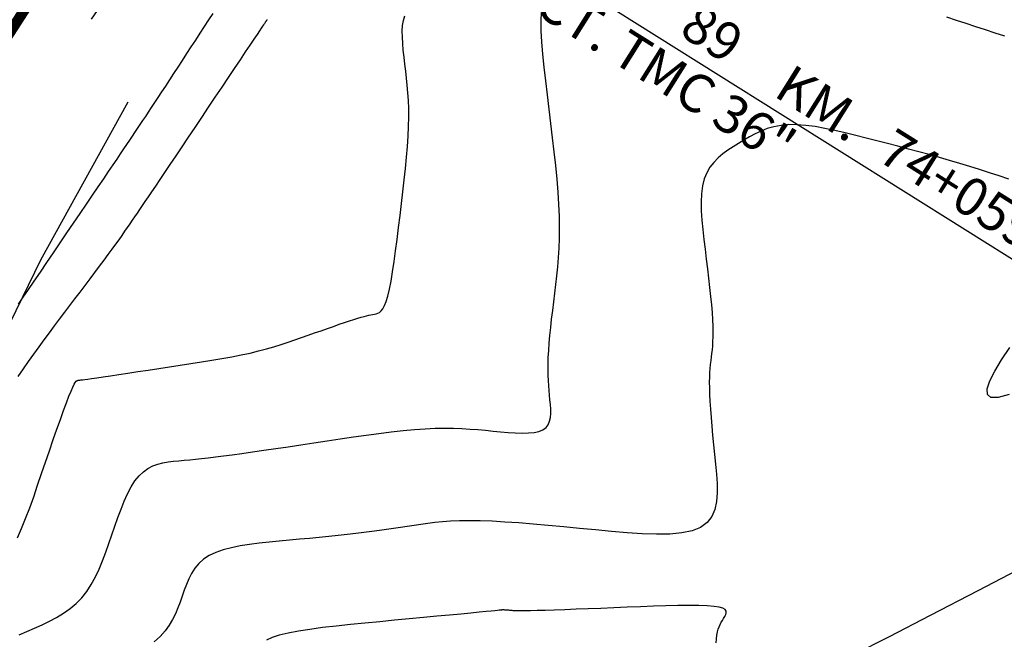
# Model space of a CAD drawing. Units: feet. Extents: x 185005 to 185586, y 8943212 to 8943432.
# Drawn here: x 185132 to 185135, y 8943349 to 8943350 of the extents above; entities that cross this region are included whole.
import ezdxf
from ezdxf.enums import TextEntityAlignment as Align

# ---------------------------------------------------------------- set-up
doc = ezdxf.new("R2010")
doc.units = ezdxf.units.FT
doc.header["$MEASUREMENT"] = 0
doc.linetypes.add('DASHED', pattern=[0.75, 0.5, -0.25])
for name, color, linetype in [('ALCANT.PROY.', 242, 'Continuous'), ('BLK ALC-PERFIL', 1, 'Continuous'), ('CNIVEL_M', 18, 'Continuous'), ('CNIVEL_S', 36, 'Continuous'), ('EJE_LINEA', 154, 'Continuous'), ('TROCHA', 8, 'Continuous')]:
    doc.layers.add(name, color=color, linetype=linetype)
doc.styles.add('SIMPLEX', font='simplex.shx')
doc.dimstyles.new('ISO-25', dxfattribs={"dimtxt": 2.5, "dimasz": 2.5, "dimexe": 1.25, "dimexo": 0.625, "dimtad": 1, "dimtxsty": 'Standard', "dimcen": 2.5, "dimadec": 0, "dimazin": 0, "dimtfac": 1, "dimtmove": 0, "dimatfit": 3, "dimfxl": 0, "dimarcsym": 0})

# ---------------------------------------------------------------- blocks, each defined once
blk = doc.blocks.new('BLK-ALC-D-PERF')
at = {"layer": 'BLK ALC-PERFIL', "char_height": 3.6, "attachment_point": 1, "rotation": 90, "style": 'SIMPLEX'}
for s, insert, width in [('KM.', (-4.658, 63.026), 8.08019), ('Nª', (-4.764, 41.037), 4.49924)]:
    blk.add_mtext(s, dxfattribs=dict(at, insert=insert, width=width))
at = {"layer": 'BLK ALC-PERFIL', "style": 'SIMPLEX'}
for tag, p in [('0+000.00', (0, 74.444)), ('Nro', (0, 48.618)), ('ALC. EXIST.', (0, 6.015))]:
    blk.add_attdef(tag, text='', height=3.6, rotation=90, dxfattribs=at).set_placement(p, align=Align.BOTTOM_LEFT)
blk.add_attdef('DESCRIPCION', text='', height=3.6, rotation=90, dxfattribs=at).set_placement((1.788, 29.015), align=Align.TOP_LEFT)
blk.add_attdef('LONG.', text='', height=3.6, rotation=90, dxfattribs=at).set_placement((1.788, 13.776), align=Align.TOP_CENTER)
at = {"layer": 'BLK ALC-PERFIL', "linetype": 'Continuous'}
blk.add_leader([(0, 0), (0, 104.727)], dimstyle='ISO-25', override={"dimasz": 3.5, "dimgap": 0.625, "dimtad": 0, "dimldrblk": 'Open30'}, dxfattribs=at)

msp = doc.modelspace()

# ---------------------------------------------------------------- linework, layer by layer
at = {"color": 6}
msp.add_circle((185137.3812, 8943361.4455), 14.2696, dxfattribs=at)
at = {"layer": 'CNIVEL_M'}
for points in [[(185134.6221, 8943349.7419), (185134.5992, 8943349.7495), (185134.5762, 8943349.757), (185134.553, 8943349.7644), (185134.5297, 8943349.7717), (185134.5062, 8943349.7789), (185134.4824, 8943349.786), (185134.4584, 8943349.7929), (185134.4342, 8943349.7997), (185134.4098, 8943349.8063), (185134.3853, 8943349.8128), (185134.3606, 8943349.8193), (185134.3358, 8943349.8257), (185134.311, 8943349.8321), (185134.2861, 8943349.8384), (185134.2612, 8943349.8447), (185134.2366, 8943349.8508), (185134.2123, 8943349.8564), (185134.1886, 8943349.8614), (185134.1656, 8943349.8655), (185134.1436, 8943349.8684), (185134.1228, 8943349.8701), (185134.1032, 8943349.8702), (185134.0852, 8943349.8685), (185134.0684, 8943349.8653), (185134.0528, 8943349.8608), (185134.0382, 8943349.8552), (185134.0243, 8943349.8486), (185134.0109, 8943349.8414), (185133.998, 8943349.8338), (185133.9852, 8943349.8259), (185133.9726, 8943349.818), (185133.9601, 8943349.8098), (185133.9482, 8943349.8011), (185133.9369, 8943349.7918), (185133.9267, 8943349.7814), (185133.9177, 8943349.7699), (185133.9101, 8943349.7569), (185133.9042, 8943349.7423), (185133.9002, 8943349.7258), (185133.8979, 8943349.7076), (185133.8971, 8943349.688), (185133.8974, 8943349.6672), (185133.8988, 8943349.6455), (185133.9009, 8943349.623), (185133.9034, 8943349.6), (185133.9062, 8943349.5769), (185133.9091, 8943349.5537), (185133.9118, 8943349.5307), (185133.9145, 8943349.5082), (185133.9169, 8943349.4864), (185133.9192, 8943349.4655), (185133.9211, 8943349.4457), (185133.9227, 8943349.4274), (185133.9238, 8943349.4106), (185133.9245, 8943349.3956), (185133.9247, 8943349.3822), (185133.9246, 8943349.3702), (185133.9242, 8943349.3593), (185133.9235, 8943349.3494), (185133.9227, 8943349.3401), (185133.9217, 8943349.3313), (185133.9207, 8943349.3227), (185133.9196, 8943349.3142), (185133.9186, 8943349.3054), (185133.9178, 8943349.2961), (185133.917, 8943349.2862), (185133.9165, 8943349.2754), (185133.9163, 8943349.2634), (185133.9164, 8943349.2501), (185133.9168, 8943349.2352), (185133.9176, 8943349.2185), (185133.9188, 8943349.2003), (185133.9203, 8943349.1807), (185133.9221, 8943349.1599), (185133.9241, 8943349.1383), (185133.9262, 8943349.116), (185133.9284, 8943349.0932), (185133.9307, 8943349.0702), (185133.9329, 8943349.0472), (185133.9345, 8943349.0247), (185133.9348, 8943349.0029), (185133.9333, 8943348.9825), (185133.9292, 8943348.9637), (185133.9221, 8943348.947), (185133.9112, 8943348.9328), (185133.8959, 8943348.9215), (185133.8759, 8943348.9134), (185133.8515, 8943348.9083), (185133.8233, 8943348.9056), (185133.792, 8943348.9051), (185133.7583, 8943348.9062), (185133.7227, 8943348.9085), (185133.6858, 8943348.9118), (185133.6483, 8943348.9154), (185133.6107, 8943348.919), (185133.5735, 8943348.9226), (185133.537, 8943348.926), (185133.5015, 8943348.9291), (185133.4674, 8943348.9318), (185133.4349, 8943348.9341), (185133.4045, 8943348.9358), (185133.3765, 8943348.9368), (185133.3511, 8943348.9371), (185133.328, 8943348.9367), (185133.307, 8943348.9358), (185133.2877, 8943348.9344), (185133.2698, 8943348.9326), (185133.2529, 8943348.9305), (185133.2366, 8943348.9283), (185133.2207, 8943348.9259), (185133.2049, 8943348.9235), (185133.1889, 8943348.9212), (185133.1727, 8943348.9188), (185133.1561, 8943348.9164), (185133.139, 8943348.9141), (185133.1212, 8943348.9117), (185133.1027, 8943348.9094), (185133.0834, 8943348.9071), (185133.0631, 8943348.9048), (185133.0419, 8943348.9024), (185133.0199, 8943348.9002), (185132.9974, 8943348.8979), (185132.9743, 8943348.8956), (185132.9509, 8943348.8933), (185132.9272, 8943348.891), (185132.9033, 8943348.8888), (185132.8796, 8943348.8865), (185132.8561, 8943348.884), (185132.8332, 8943348.8812), (185132.8112, 8943348.8778), (185132.7904, 8943348.8736), (185132.7711, 8943348.8686), (185132.7535, 8943348.8625), (185132.7381, 8943348.8551), (185132.7249, 8943348.8463), (185132.7139, 8943348.8363), (185132.7046, 8943348.8251), (185132.6968, 8943348.8131), (185132.6902, 8943348.8003), (185132.6845, 8943348.787), (185132.6794, 8943348.7733), (185132.6746, 8943348.7594), (185132.6698, 8943348.7455), (185132.6646, 8943348.7317), (185132.6589, 8943348.7179), (185132.6521, 8943348.7043), (185132.644, 8943348.6908), (185132.6342, 8943348.6776), (185132.6225, 8943348.6645), (185132.6085, 8943348.6518)], [(185134.6228, 8943349.2346), (185134.5967, 8943349.2276), (185134.5798, 8943349.2276), (185134.5715, 8943349.2346), (185134.571, 8943349.2479), (185134.5771, 8943349.2665), (185134.5887, 8943349.2896), (185134.6047, 8943349.3162), (185134.624, 8943349.3455)]]:
    msp.add_lwpolyline(points, dxfattribs=at)
at = {"layer": 'CNIVEL_S'}
for p, q in [((185132.7374, 8943350.117, 115.4), (185132.7476, 8943350.1323, 115.4)), ((185132.7168, 8943350.0856, 115.4), (185132.7271, 8943350.1014, 115.4)), ((185132.7271, 8943350.1014, 115.4), (185132.7374, 8943350.117, 115.4)), ((185132.7064, 8943350.0696, 115.4), (185132.7168, 8943350.0856, 115.4)), ((185132.6959, 8943350.0536, 115.4), (185132.7064, 8943350.0696, 115.4)), ((185132.6752, 8943350.0216, 115.4), (185132.6855, 8943350.0375, 115.4)), ((185132.6855, 8943350.0375, 115.4), (185132.6959, 8943350.0536, 115.4)), ((185132.6649, 8943350.0059, 115.4), (185132.6752, 8943350.0216, 115.4)), ((185132.6452, 8943349.9756, 115.4), (185132.6549, 8943349.9905, 115.4)), ((185132.6549, 8943349.9905, 115.4), (185132.6649, 8943350.0059, 115.4)), ((185132.6357, 8943349.9612, 115.4), (185132.6452, 8943349.9756, 115.4)), ((185132.6182, 8943349.9344, 115.4), (185132.6267, 8943349.9474, 115.4)), ((185132.6267, 8943349.9474, 115.4), (185132.6357, 8943349.9612, 115.4)), ((185132.6026, 8943349.9108, 115.4), (185132.6102, 8943349.9222, 115.4)), ((185132.6102, 8943349.9222, 115.4), (185132.6182, 8943349.9344, 115.4)), ((185132.5886, 8943349.8897, 115.4), (185132.5955, 8943349.9, 115.4)), ((185132.5955, 8943349.9, 115.4), (185132.6026, 8943349.9108, 115.4)), ((185132.5695, 8943349.8611, 115.4), (185132.5757, 8943349.8704, 115.4)), ((185132.5757, 8943349.8704, 115.4), (185132.5821, 8943349.8799, 115.4)), ((185132.5821, 8943349.8799, 115.4), (185132.5886, 8943349.8897, 115.4)), ((185132.5572, 8943349.8428, 115.4), (185132.5634, 8943349.852, 115.4)), ((185132.5634, 8943349.852, 115.4), (185132.5695, 8943349.8611, 115.4)), ((185132.5372, 8943349.813, 115.4), (185132.5443, 8943349.8235, 115.4)), ((185132.5443, 8943349.8235, 115.4), (185132.5509, 8943349.8334, 115.4)), ((185132.5509, 8943349.8334, 115.4), (185132.5572, 8943349.8428, 115.4)), ((185132.5211, 8943349.789, 115.4), (185132.5295, 8943349.8015, 115.4)), ((185132.5295, 8943349.8015, 115.4), (185132.5372, 8943349.813, 115.4)), ((185132.5117, 8943349.7752, 115.4), (185132.5211, 8943349.789, 115.4)), ((185132.4897, 8943349.7426, 115.4), (185132.5013, 8943349.7597, 115.4)), ((185132.5013, 8943349.7597, 115.4), (185132.5117, 8943349.7752, 115.4)), ((185132.477, 8943349.7239, 115.4), (185132.4897, 8943349.7426, 115.4)), ((185132.4634, 8943349.7039, 115.4), (185132.477, 8943349.7239, 115.4)), ((185132.4491, 8943349.6828, 115.4), (185132.4634, 8943349.7039, 115.4)), ((185132.4187, 8943349.6381, 115.4), (185132.4341, 8943349.6608, 115.4)), ((185132.4341, 8943349.6608, 115.4), (185132.4491, 8943349.6828, 115.4)), ((185132.403, 8943349.615, 115.4), (185132.4187, 8943349.6381, 115.4)), ((185132.3872, 8943349.5916, 115.4), (185132.403, 8943349.615, 115.4)), ((185132.3713, 8943349.5683, 115.4), (185132.3872, 8943349.5916, 115.4)), ((185132.3557, 8943349.5453, 115.4), (185132.3713, 8943349.5683, 115.4)), ((185132.3405, 8943349.523, 115.4), (185132.3557, 8943349.5453, 115.4)), ((185132.3261, 8943349.5017, 115.4), (185132.3405, 8943349.523, 115.4)), ((185132.3125, 8943349.4818, 115.4), (185132.3261, 8943349.5017, 115.4)), ((185132.3001, 8943349.4636, 115.4), (185132.3125, 8943349.4818, 115.4)), ((185132.2891, 8943349.4474, 115.4), (185132.3001, 8943349.4636, 115.4))]:
    msp.add_line(p, q, dxfattribs=at)
for points in [[(185132.2868, 8943348.8967), (185132.2963, 8943348.9186), (185132.3058, 8943348.9423), (185132.3153, 8943348.9675), (185132.3247, 8943348.9937), (185132.334, 8943349.0207), (185132.3434, 8943349.048), (185132.3528, 8943349.0753), (185132.362, 8943349.1021), (185132.3709, 8943349.1282), (185132.3796, 8943349.1529), (185132.3877, 8943349.1759), (185132.3951, 8943349.1969), (185132.4019, 8943349.2152), (185132.4078, 8943349.2306), (185132.4127, 8943349.2427), (185132.4168, 8943349.2519), (185132.4201, 8943349.2585), (185132.4228, 8943349.2629), (185132.425, 8943349.2657), (185132.4268, 8943349.2672), (185132.4284, 8943349.2678), (185132.4299, 8943349.268), (185132.4314, 8943349.2682), (185132.4332, 8943349.2684), (185132.4359, 8943349.2687), (185132.4396, 8943349.2692), (185132.4449, 8943349.2699), (185132.452, 8943349.2709), (185132.4613, 8943349.2722), (185132.4733, 8943349.274), (185132.4882, 8943349.2762), (185132.5056, 8943349.2788), (185132.5254, 8943349.2817), (185132.5469, 8943349.2849), (185132.57, 8943349.2884), (185132.5942, 8943349.292), (185132.6192, 8943349.2957), (185132.6445, 8943349.2995), (185132.6699, 8943349.3034), (185132.6951, 8943349.3072), (185132.72, 8943349.3111), (185132.7445, 8943349.315), (185132.7683, 8943349.3191), (185132.7913, 8943349.3233), (185132.8134, 8943349.3277), (185132.8344, 8943349.3322), (185132.8542, 8943349.337), (185132.8729, 8943349.3419), (185132.8907, 8943349.347), (185132.9077, 8943349.3522), (185132.9241, 8943349.3575), (185132.94, 8943349.3629), (185132.9556, 8943349.3684), (185132.971, 8943349.3739), (185132.9864, 8943349.3794), (185133.0016, 8943349.3848), (185133.0165, 8943349.39), (185133.0308, 8943349.395), (185133.0444, 8943349.3998), (185133.0571, 8943349.4041), (185133.0688, 8943349.4081), (185133.0793, 8943349.4115), (185133.0883, 8943349.4143), (185133.0962, 8943349.4166), (185133.103, 8943349.4185), (185133.1089, 8943349.42), (185133.1141, 8943349.4212), (185133.1188, 8943349.4222), (185133.1231, 8943349.423), (185133.1272, 8943349.4238), (185133.1313, 8943349.4246), (185133.1354, 8943349.4259), (185133.1395, 8943349.428), (185133.1436, 8943349.4314), (185133.1476, 8943349.4365), (185133.1515, 8943349.4438), (185133.1554, 8943349.4536), (185133.1593, 8943349.4665), (185133.163, 8943349.4827), (185133.1667, 8943349.5018), (185133.1703, 8943349.5236), (185133.1738, 8943349.5475), (185133.1773, 8943349.5731), (185133.1808, 8943349.6), (185133.1843, 8943349.6277), (185133.1877, 8943349.6559), (185133.1912, 8943349.6842), (185133.1945, 8943349.7122), (185133.1977, 8943349.7399), (185133.2006, 8943349.767), (185133.2032, 8943349.7934), (185133.2053, 8943349.8188), (185133.207, 8943349.8431), (185133.208, 8943349.8662), (185133.2084, 8943349.8878), (185133.2082, 8943349.9081), (185133.2075, 8943349.9272), (185133.2064, 8943349.9455), (185133.2049, 8943349.963), (185133.2032, 8943349.98), (185133.2013, 8943349.9965), (185133.1993, 8943350.0129), (185133.1973, 8943350.0292), (185133.1955, 8943350.0454), (185133.1941, 8943350.0611), (185133.1932, 8943350.0762), (185133.1931, 8943350.0904), (185133.1938, 8943350.1037), (185133.1957, 8943350.1157), (185133.1988, 8943350.1262)], [(185132.2907, 8943348.6684), (185132.3086, 8943348.6762), (185132.3266, 8943348.684), (185132.3444, 8943348.6921), (185132.3618, 8943348.7005), (185132.3788, 8943348.7095), (185132.395, 8943348.7194), (185132.4104, 8943348.7302), (185132.4248, 8943348.7423), (185132.4379, 8943348.7557), (185132.4498, 8943348.7707), (185132.4605, 8943348.7871), (185132.4701, 8943348.8047), (185132.4789, 8943348.8233), (185132.4871, 8943348.8427), (185132.4947, 8943348.8627), (185132.5019, 8943348.8831), (185132.509, 8943348.9037), (185132.5161, 8943348.9243), (185132.5232, 8943348.9446), (185132.5306, 8943348.9642), (185132.5382, 8943348.983), (185132.5461, 8943349.0005), (185132.5545, 8943349.0166), (185132.5634, 8943349.0308), (185132.5729, 8943349.0429), (185132.5831, 8943349.0526), (185132.5939, 8943349.0602), (185132.6052, 8943349.0661), (185132.617, 8943349.0703), (185132.6291, 8943349.0734), (185132.6414, 8943349.0756), (185132.654, 8943349.0771), (185132.6666, 8943349.0784), (185132.6793, 8943349.0796), (185132.6923, 8943349.0809), (185132.7058, 8943349.0822), (185132.7202, 8943349.0838), (185132.7358, 8943349.0855), (185132.7528, 8943349.0875), (185132.7715, 8943349.0899), (185132.7922, 8943349.0926), (185132.8152, 8943349.0957), (185132.8401, 8943349.0993), (185132.8668, 8943349.1031), (185132.8949, 8943349.1072), (185132.9242, 8943349.1115), (185132.9543, 8943349.116), (185132.985, 8943349.1206), (185133.016, 8943349.1252), (185133.047, 8943349.1299), (185133.0778, 8943349.1344), (185133.1082, 8943349.1387), (185133.138, 8943349.1428), (185133.1669, 8943349.1464), (185133.1948, 8943349.1495), (185133.2215, 8943349.1521), (185133.2467, 8943349.1539), (185133.2704, 8943349.155), (185133.2926, 8943349.1553), (185133.3135, 8943349.1551), (185133.3335, 8943349.1544), (185133.3526, 8943349.1532), (185133.3711, 8943349.1518), (185133.3891, 8943349.1502), (185133.407, 8943349.1484), (185133.4248, 8943349.1467), (185133.4423, 8943349.1452), (185133.4592, 8943349.1441), (185133.4752, 8943349.1435), (185133.49, 8943349.1438), (185133.5034, 8943349.145), (185133.5149, 8943349.1475), (185133.5244, 8943349.1513), (185133.5317, 8943349.1567), (185133.5368, 8943349.1634), (185133.5402, 8943349.1713), (185133.5422, 8943349.1802), (185133.5429, 8943349.1899), (185133.5427, 8943349.2002), (185133.542, 8943349.2109), (185133.5409, 8943349.2218), (185133.5399, 8943349.2328), (185133.5388, 8943349.2439), (185133.5379, 8943349.2553), (185133.5372, 8943349.2671), (185133.5367, 8943349.2796), (185133.5364, 8943349.2928), (185133.5365, 8943349.3068), (185133.537, 8943349.322), (185133.5379, 8943349.3382), (185133.5392, 8943349.3555), (185133.5409, 8943349.3737), (185133.5428, 8943349.3927), (185133.5449, 8943349.4122), (185133.5473, 8943349.4322), (185133.5497, 8943349.4525), (185133.5522, 8943349.4729), (185133.5547, 8943349.4934), (185133.557, 8943349.5141), (185133.5592, 8943349.5352), (185133.5611, 8943349.5569), (185133.5625, 8943349.5795), (185133.5634, 8943349.6031), (185133.5637, 8943349.6279), (185133.5633, 8943349.6543), (185133.5621, 8943349.6822), (185133.5601, 8943349.7115), (185133.5576, 8943349.7421), (185133.5545, 8943349.7738), (185133.551, 8943349.8063), (185133.5472, 8943349.8394), (185133.5432, 8943349.8729), (185133.5391, 8943349.9066), (185133.535, 8943349.9403), (185133.531, 8943349.9735), (185133.5274, 8943350.0057), (185133.5244, 8943350.0364), (185133.522, 8943350.0652), (185133.5205, 8943350.0915), (185133.52, 8943350.1148), (185133.5207, 8943350.1347)], [(185134.4752, 8943350.1239), (185134.4981, 8943350.1166), (185134.5209, 8943350.1092), (185134.5436, 8943350.1017), (185134.5663, 8943350.0942), (185134.5889, 8943350.0866), (185134.6114, 8943350.0791)], [(185132.2879, 8943349.2767), (185132.3004, 8943349.2946), (185132.3128, 8943349.3123), (185132.3251, 8943349.3296), (185132.3374, 8943349.3466), (185132.3496, 8943349.3634), (185132.3617, 8943349.3799), (185132.3738, 8943349.3961), (185132.3859, 8943349.4123), (185132.3979, 8943349.4282), (185132.4099, 8943349.4441), (185132.422, 8943349.46), (185132.4339, 8943349.4758), (185132.4458, 8943349.4915), (185132.4575, 8943349.507), (185132.4689, 8943349.5221), (185132.4799, 8943349.5368), (185132.4904, 8943349.5509), (185132.5004, 8943349.5642), (185132.5096, 8943349.5768), (185132.518, 8943349.5884), (185132.5258, 8943349.5992), (185132.533, 8943349.6093), (185132.5396, 8943349.6189), (185132.5459, 8943349.6279), (185132.5519, 8943349.6366), (185132.5576, 8943349.6451), (185132.5633, 8943349.6534), (185132.569, 8943349.6618), (185132.5748, 8943349.6704), (185132.581, 8943349.6795), (185132.5877, 8943349.6893), (185132.595, 8943349.7001), (185132.6031, 8943349.7121), (185132.6122, 8943349.7256), (185132.6224, 8943349.7408), (185132.6338, 8943349.7578), (185132.6464, 8943349.7766), (185132.66, 8943349.7968), (185132.6743, 8943349.8182), (185132.6894, 8943349.8406), (185132.7049, 8943349.8637), (185132.7207, 8943349.8873), (185132.7367, 8943349.9111), (185132.7526, 8943349.935), (185132.7684, 8943349.9584), (185132.7836, 8943349.9812), (185132.7981, 8943350.0028), (185132.8117, 8943350.0231), (185132.824, 8943350.0415), (185132.835, 8943350.0578), (185132.8442, 8943350.0716), (185132.8516, 8943350.0826), (185132.8572, 8943350.0911), (185132.8615, 8943350.0975), (185132.8645, 8943350.102), (185132.8666, 8943350.1051), (185132.868, 8943350.1072), (185132.8688, 8943350.1085), (185132.8695, 8943350.1095), (185132.8701, 8943350.1104), (185132.8706, 8943350.1113), (185132.8712, 8943350.1122), (185132.8718, 8943350.1131), (185132.8724, 8943350.1139), (185132.873, 8943350.1148), (185132.8735, 8943350.1156), (185132.8741, 8943350.1164), (185132.8746, 8943350.1171), (185132.8751, 8943350.1179)], [(185134.6766, 8943348.8388), (185134.5487, 8943348.7719), (185134.4367, 8943348.7136), (185134.3396, 8943348.6635), (185134.2562, 8943348.6213)], [(185133.9325, 8943348.6498), (185133.9329, 8943348.6592), (185133.9339, 8943348.6676), (185133.9353, 8943348.675), (185133.9372, 8943348.6816), (185133.9394, 8943348.6875), (185133.9418, 8943348.6928), (185133.9445, 8943348.6978), (185133.9473, 8943348.7024), (185133.9501, 8943348.707), (185133.9529, 8943348.7115), (185133.9551, 8943348.7159), (185133.9563, 8943348.7201), (185133.9559, 8943348.7241), (185133.9533, 8943348.7277), (185133.9481, 8943348.7308), (185133.9397, 8943348.7334), (185133.9275, 8943348.7354), (185133.9113, 8943348.7367), (185133.8913, 8943348.7374), (185133.8681, 8943348.7375), (185133.8422, 8943348.7372), (185133.8142, 8943348.7365), (185133.7846, 8943348.7355), (185133.7539, 8943348.7344), (185133.7227, 8943348.7332), (185133.6915, 8943348.7319), (185133.6608, 8943348.7307), (185133.6309, 8943348.7296), (185133.6024, 8943348.7285), (185133.5756, 8943348.7275), (185133.5511, 8943348.7266), (185133.5293, 8943348.7258), (185133.5107, 8943348.7253), (185133.4954, 8943348.7249), (185133.4833, 8943348.7246), (185133.4739, 8943348.7245), (185133.4668, 8943348.7245), (185133.4614, 8943348.7246), (185133.4573, 8943348.7248), (185133.4542, 8943348.7251), (185133.4515, 8943348.7253), (185133.4489, 8943348.7256), (185133.4463, 8943348.7258), (185133.4438, 8943348.7261), (185133.4414, 8943348.7263), (185133.4391, 8943348.7265), (185133.4369, 8943348.7267), (185133.435, 8943348.7268), (185133.4332, 8943348.7269), (185133.4317, 8943348.727), (185133.4304, 8943348.727), (185133.4293, 8943348.727), (185133.4284, 8943348.7269), (185133.4275, 8943348.7269), (185133.4268, 8943348.7268), (185133.4261, 8943348.7267), (185133.4255, 8943348.7266), (185133.4247, 8943348.7265), (185133.4235, 8943348.7263), (185133.4211, 8943348.7261), (185133.4172, 8943348.7257), (185133.4111, 8943348.7251), (185133.4023, 8943348.7242), (185133.3903, 8943348.723), (185133.3745, 8943348.7215), (185133.3546, 8943348.7196), (185133.331, 8943348.7173), (185133.3041, 8943348.7148), (185133.2745, 8943348.712), (185133.2428, 8943348.7089), (185133.2094, 8943348.7058), (185133.175, 8943348.7025), (185133.1401, 8943348.6992), (185133.1051, 8943348.6958), (185133.0707, 8943348.6924), (185133.0373, 8943348.6889), (185133.0054, 8943348.6852), (185132.9755, 8943348.6812), (185132.9482, 8943348.677), (185132.924, 8943348.6724), (185132.9033, 8943348.6674), (185132.8865, 8943348.6619), (185132.8732, 8943348.656)]]:
    msp.add_lwpolyline(points, dxfattribs=at)
at = {"layer": 'EJE_LINEA', "const_width": 0.025}
msp.add_lwpolyline([(185132.4467, 8943350.363, 0.043575), (185131.589, 8943348.8494)], format="xyb", dxfattribs=at)
at = {"layer": 'TROCHA', "linetype": 'DASHED', "ltscale": 2.5, "flags": 128}
for points in [[(185141.3306, 8943357.8599), (185140.053, 8943360.4036), (185139.7845, 8943360.8472), (185139.527, 8943361.2803), (185139.3547, 8943361.6692), (185139.2934, 8943361.9916), (185139.1221, 8943362.4033), (185139.0486, 8943362.7326), (185138.9287, 8943363.0679), (185138.7598, 8943363.6147), (185138.6161, 8943364.1817), (185138.5213, 8943364.7413), (185138.3331, 8943365.3412), (185138.1091, 8943365.8762), (185137.908, 8943366.3981), (185137.7411, 8943366.8925), (185137.7052, 8943367.4266), (185137.6934, 8943367.9401), (185137.7702, 8943368.2849), (185137.9246, 8943368.5935), (185138.1004, 8943368.9315), (185138.3311, 8943369.2828), (185138.4506, 8943369.5577), (185138.5114, 8943369.8094), (185138.3491, 8943370.163), (185137.9962, 8943370.3737), (185137.5629, 8943370.2438), (185137.2136, 8943369.8267), (185136.9555, 8943369.3105), (185136.753, 8943368.8353), (185136.5895, 8943368.3762), (185136.4277, 8943367.9277), (185136.3359, 8943367.4333), (185136.3342, 8943366.9133), (185136.3574, 8943366.3627), (185136.4345, 8943365.8253), (185136.5899, 8943365.3422), (185136.723, 8943364.8584), (185136.756, 8943364.3342), (185136.6494, 8943363.8415), (185136.699, 8943363.338), (185136.8707, 8943362.8226), (185136.9927, 8943362.2823), (185137.11, 8943361.7477), (185137.224, 8943361.2449), (185137.3998, 8943360.779), (185137.5886, 8943360.3514), (185137.7561, 8943359.9499), (185137.8818, 8943359.7261), (185138.0153, 8943359.4525), (185138.0589, 8943359.2078), (185137.8603, 8943359.0395), (185137.6778, 8943359.0773), (185137.5314, 8943359.2323), (185137.4808, 8943359.5396), (185137.4252, 8943359.8805), (185137.3589, 8943360.1829), (185137.2316, 8943360.4867), (185137.0916, 8943360.8378), (185136.8502, 8943361.129), (185136.5147, 8943361.3023), (185136.2933, 8943361.3377), (185136.2898, 8943361.3392), (185136.2931, 8943361.339), (185136.2954, 8943361.3405), (185136.2966, 8943361.3412), (185136.297, 8943361.3415), (185136.2968, 8943361.3415), (185136.2965, 8943361.3418), (185136.2955, 8943361.3424), (185136.2952, 8943361.3429), (185136.2949, 8943361.3406), (185136.2938, 8943361.3409), (185136.0536, 8943361.3254), (185135.866, 8943361.3132), (185135.8645, 8943361.3132), (185135.8656, 8943361.3133), (185135.5651, 8943361.2639), (185135.4322, 8943361.1848), (185135.0297, 8943360.9212), (185134.7574, 8943360.5078), (185134.6907, 8943359.9889), (185134.7647, 8943359.3935), (185134.7943, 8943358.8703), (185134.7401, 8943358.4486), (185134.4957, 8943358.079), (185134.3257, 8943357.8116), (185134.2682, 8943357.7801), (185134.254, 8943357.7756), (185134.2422, 8943357.6883), (185134.3383, 8943357.1211), (185134.5913, 8943356.6768), (185134.8755, 8943356.2268), (185135.0701, 8943355.768), (185135.1678, 8943355.301), (185135.1353, 8943354.8415), (185135.0856, 8943354.4303), (185134.9017, 8943353.9889), (185134.6943, 8943353.5445), (185134.4416, 8943353.0803), (185134.163, 8943352.6169), (185133.8847, 8943352.1926), (185133.5736, 8943351.7761), (185133.3337, 8943351.394), (185133.0888, 8943351.0671), (185132.8679, 8943350.7187), (185132.556, 8943350.2597), (185132.2367, 8943349.7885), (185131.7771, 8943348.7561), (185131.6345, 8943348.3841)], [(185141.51, 8943347.7862), (185141.5207, 8943347.9791), (185141.5357, 8943348.4596), (185141.6125, 8943348.9352), (185141.8819, 8943349.2802), (185142.1031, 8943349.6566), (185142.2108, 8943350.1231), (185142.098, 8943350.5949), (185141.9405, 8943351.0511), (185141.923, 8943351.5403), (185141.9183, 8943352.025), (185141.8848, 8943352.5208), (185141.7513, 8943353.0119), (185141.6321, 8943353.4863), (185141.727, 8943353.9322), (185141.7954, 8943354.4077), (185141.78, 8943354.8605), (185141.8083, 8943355.3498), (185141.9513, 8943355.8061), (185141.8504, 8943356.2853), (185141.597, 8943356.7107), (185141.324, 8943357.1487), (185141.1002, 8943357.6046), (185140.949, 8943358.0903), (185140.6942, 8943358.5485), (185140.3879, 8943358.9696), (185140.2315, 8943359.4646), (185140.1123, 8943359.9433), (185139.9218, 8943360.3926), (185139.659, 8943360.7833), (185139.3733, 8943361.1785), (185139.0711, 8943361.5806), (185138.9072, 8943362.0511), (185138.7613, 8943362.5479), (185138.6368, 8943363.0288), (185138.5282, 8943363.5385), (185138.3898, 8943364.051), (185138.27, 8943364.562), (185138.144, 8943365.046), (185137.9658, 8943365.5132), (185137.8013, 8943366.0041), (185137.6373, 8943366.5104), (185137.5333, 8943367.0353), (185137.4543, 8943367.556), (185137.4864, 8943368.0184), (185137.586, 8943368.3577), (185137.712, 8943368.6697), (185137.9173, 8943369.0246), (185138.1361, 8943369.3814), (185138.2746, 8943369.6568), (185138.2345, 8943369.9028), (185138.073, 8943370.0268), (185137.8472, 8943370.0269), (185137.558, 8943369.8821), (185137.2946, 8943369.6168), (185137.106, 8943369.2303), (185136.9812, 8943368.781), (185136.8011, 8943368.2885), (185136.6812, 8943367.7876), (185136.5113, 8943367.3275), (185136.5194, 8943366.8019), (185136.6556, 8943366.2763), (185136.7977, 8943365.8014), (185136.8952, 8943365.3252), (185136.9411, 8943364.8027), (185136.9638, 8943364.2707), (185136.9965, 8943363.7278), (185136.9905, 8943363.193), (185137.0804, 8943362.6671), (185137.1706, 8943362.1505), (185137.3045, 8943361.6996), (185137.437, 8943361.2848), (185137.6041, 8943360.8365), (185137.7701, 8943360.4245), (185137.9519, 8943360.0931), (185138.1146, 8943359.8294), (185138.2583, 8943359.5516), (185138.3053, 8943359.2453), (185138.1713, 8943358.9515), (185137.8746, 8943358.8009), (185137.5444, 8943358.8782), (185137.3017, 8943359.1355), (185137.2086, 8943359.5009), (185137.1531, 8943359.8401), (185137.0584, 8943360.1994), (185136.8932, 8943360.5001), (185136.7221, 8943360.7865), (185136.4873, 8943361.0275), (185136.4055, 8943361.055), (185136.3733, 8943361.0597), (185136.3614, 8943361.0615), (185136.3504, 8943361.0646), (185136.3406, 8943361.0625), (185136.3313, 8943361.0644), (185136.3219, 8943361.0637), (185136.3125, 8943361.0632), (185136.2996, 8943361.0641), (185136.2833, 8943361.0634), (185136.2603, 8943361.0626), (185136.2259, 8943361.0626), (185136.1372, 8943361.0595), (185136.0388, 8943361.053), (185135.9613, 8943361.0518), (185135.8585, 8943361.0506), (185135.5957, 8943361.0438), (185135.4687, 8943360.9165), (185135.1459, 8943360.5907), (185134.9858, 8943360.1612), (185134.9855, 8943359.7255), (185135.0304, 8943359.308), (185135.0089, 8943358.8547), (185134.9319, 8943358.4035), (185134.7212, 8943358.0232), (185134.5007, 8943357.7221), (185134.4949, 8943357.6689), (185134.4979, 8943357.6678), (185134.4569, 8943357.4825), (185134.6419, 8943357.0387), (185134.9467, 8943356.6307), (185135.2417, 8943356.1875), (185135.451, 8943355.703), (185135.6106, 8943355.22), (185135.516, 8943354.7355), (185135.3478, 8943354.257), (185135.097, 8943353.7988), (185134.8465, 8943353.3404), (185134.5771, 8943352.8961), (185134.3009, 8943352.4675), (185134.009, 8943352.0429), (185133.726, 8943351.6225), (185133.4409, 8943351.2105), (185133.1392, 8943350.7999), (185132.8562, 8943350.3874), (185132.5842, 8943349.9909), (185132.3405, 8943349.5513), (185132.1167, 8943349.0905), (185131.9266, 8943348.6188), (185131.7974, 8943348.3137)]]:
    msp.add_lwpolyline(points, dxfattribs=at)

# ---------------------------------------------------------------- block references
at = {"layer": 'ALCANT.PROY.'}
ref = msp.add_blockref('BLK-ALC-D-PERF', (185132.7162, 8943350.7547), dxfattribs=dict(at, xscale=0.02500000003775931, yscale=0.025, zscale=0.025, rotation=237.880155429825))
ref.add_attrib('ALC. EXIST.', 'ALC. PROY.', dxfattribs={"layer": 'BLK ALC-PERFIL', "height": 0.09, "rotation": 327.8802, "style": 'SIMPLEX'}).set_placement((185132.902, 8943350.6377), align=Align.BOTTOM_LEFT)
ref.add_attrib('Nro', '89', dxfattribs={"layer": 'BLK ALC-PERFIL', "height": 0.09, "rotation": 327.8802, "style": 'SIMPLEX'}).set_placement((185133.8271, 8943350.0598), align=Align.BOTTOM_LEFT)
ref.add_attrib('0+000.00', '74+059.00', dxfattribs={"layer": 'BLK ALC-PERFIL', "height": 0.09, "rotation": 327.8802, "style": 'SIMPLEX'}).set_placement((185134.2925, 8943349.7652), align=Align.BOTTOM_LEFT)
ref.add_attrib('DESCRIPCION', 'ESTRUCT. TMC 36"', dxfattribs={"layer": 'BLK ALC-PERFIL', "color": 1, "height": 0.09, "rotation": 327.8802, "style": 'SIMPLEX'}).set_placement((185133.2205, 8943350.4169), align=Align.TOP_LEFT)

doc.saveas('drawing.dxf')
